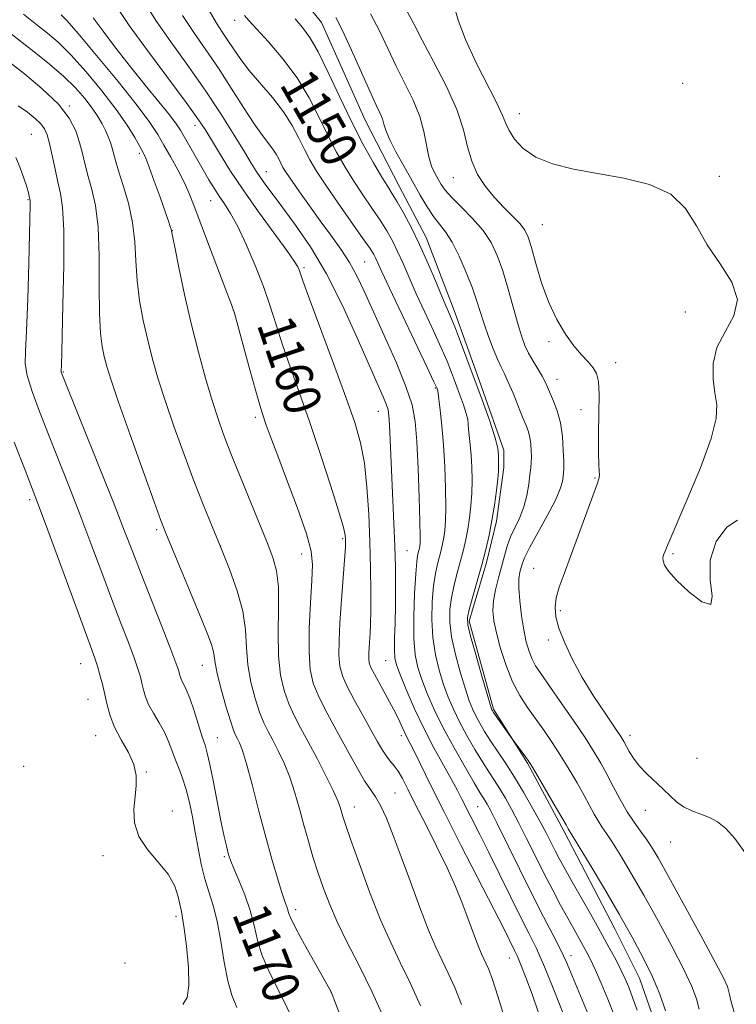
# Model space of a CAD drawing. Extents: x 2172300 to 2175200, y 339800 to 342700.
# Drawn here: x 2174740 to 2174893, y 342089 to 342301 of the extents above; entities that cross this region are included whole.
import ezdxf

# ---------------------------------------------------------------- set-up
doc = ezdxf.new("R2010")
doc.units = 0
doc.header["$MEASUREMENT"] = 0
for name, color, linetype, lineweight in [('DTM HARD BREAKLINE', 7, 'Continuous', 0), ('DTM SPOT ELEVATION', 2, 'Continuous', 13), ('INDEX CONTOUR', 41, 'Continuous', 13), ('INDEX CONTOUR LABEL', 244, 'Continuous', 0), ('INTERMEDIATE CONTOUR', 44, 'Continuous', 0)]:
    doc.layers.add(name, color=color, linetype=linetype, lineweight=lineweight)
doc.styles.add('Style-ITALICS', font='ITALICS.shx')

msp = doc.modelspace()

# ---------------------------------------------------------------- linework, layer by layer
at = {"layer": 'DTM HARD BREAKLINE'}
msp.add_polyline3d([(2174795.42, 342311.3, 1147.01), (2174804.32, 342300.26, 1147.01), (2174813.73, 342279.25, 1146.92), (2174821.05, 342265.06, 1147.2), (2174826.8, 342254.02, 1147.34), (2174833.07, 342237.74, 1147.48), (2174837.76, 342224.6, 1147.57), (2174843.5, 342208.32, 1147.72), (2174843.5, 342204.64, 1147.62), (2174841.9, 342193.1, 1147.67), (2174839.78, 342184.18, 1147.67), (2174836.08, 342171.59, 1147.67), (2174841.29, 342152.68, 1147.81), (2174848.62, 342141.12, 1148.14), (2174856.46, 342126.4, 1148.33), (2174867.44, 342105.38, 1148.75), (2174872.67, 342094.87, 1148.89), (2174876.84, 342082.79, 1148.85)], dxfattribs=at)
at = {"layer": 'DTM SPOT ELEVATION'}
for p in [(2174785.72, 342300.66, 1150.57), (2174881.93, 342287.16, 1138.21), (2174750.14, 342282.28, 1167.89), (2174846.81, 342280.64, 1139.25), (2174777.14, 342278.1, 1158.62), (2174742.04, 342276.19, 1171.06), (2174765.23, 342272.13, 1164.33), (2174792.5, 342268.17, 1155.22), (2174832.66, 342266.88, 1142.8), (2174889.79, 342267.15, 1139.73), (2174741.29, 342262.13, 1172.13), (2174780.51, 342261.94, 1160.82), (2174851.79, 342256.79, 1141.02), (2174772.33, 342255.49, 1163.95), (2174800.59, 342247.58, 1157.72), (2174813.58, 342248.76, 1153.02), (2174785.38, 342238.45, 1162.02), (2174882.47, 342238.01, 1140.26), (2174853.21, 342231.64, 1142.42), (2174867.52, 342227.16, 1141.34), (2174748.88, 342225.15, 1169.88), (2174854.9, 342223.54, 1143.32), (2174828.79, 342221.66, 1152.16), (2174816.57, 342216.67, 1156.8), (2174860.07, 342217.03, 1142.82), (2174790.14, 342215.42, 1162.37), (2174863.09, 342202.34, 1142.09), (2174741.63, 342197.67, 1174.37), (2174768.91, 342191.22, 1168.32), (2174808.85, 342189.32, 1160.25), (2174782.65, 342187.75, 1165.99), (2174800.08, 342186.05, 1162.76), (2174822.69, 342186.75, 1155.07), (2174879.82, 342186.1, 1139.81), (2174849.89, 342182.98, 1142.72), (2174855.62, 342173.88, 1141.76), (2174853.07, 342167.54, 1142.32), (2174818.12, 342163.12, 1156.88), (2174752.58, 342162.44, 1174.84), (2174778.72, 342162.14, 1168.75), (2174754.17, 342154.77, 1174.93), (2174755.8, 342146.97, 1174.88), (2174781.97, 342146.53, 1169.13), (2174821.5, 342147, 1158.45), (2174870.59, 342147.05, 1141.47), (2174884.99, 342142.12, 1140.79), (2174740.36, 342140.39, 1175.38), (2174766.7, 342139.17, 1173.86), (2174820.14, 342134.66, 1161.17), (2174811.39, 342131.67, 1163.31), (2174837.9, 342131.76, 1155), (2174772.26, 342130.82, 1173.4), (2174873.92, 342130.95, 1142.78), (2174879.31, 342124.16, 1142.8), (2174757.4, 342121.2, 1174.4), (2174783.44, 342121.02, 1170.23), (2174773.1, 342108.17, 1174.4), (2174798.82, 342109.58, 1167.57), (2174844.71, 342099.25, 1158.78), (2174857.95, 342099.74, 1153.41), (2174762.16, 342098.15, 1174.39), (2174806.4, 342091.91, 1168.01)]:
    msp.add_point(p, dxfattribs=at)
at = {"layer": 'INDEX CONTOUR'}
for points in [[(2174893.723, 342193.293, 1140), (2174891.378, 342191.762, 1140), (2174889.149, 342188.698, 1140), (2174887.809, 342184.712, 1140), (2174887.802, 342180.48, 1140), (2174888.248, 342176.956, 1140), (2174887.938, 342175.16, 1140), (2174886.039, 342175.744, 1140), (2174883.23, 342177.891, 1140), (2174880.567, 342180.411, 1140), (2174878.875, 342182.348, 1140), (2174878.047, 342183.658, 1140), (2174877.746, 342184.527, 1140), (2174877.682, 342185.129, 1140), (2174877.749, 342185.581, 1140), (2174877.892, 342185.991, 1140), (2174878.13, 342186.6, 1140), (2174878.796, 342188.192, 1140), (2174882.841, 342197.561, 1140), (2174885.722, 342204.516, 1140), (2174888.044, 342210.808, 1140), (2174889.132, 342215.153, 1140), (2174889.239, 342218.1, 1140), (2174888.852, 342220.654, 1140), (2174888.447, 342223.613, 1140), (2174888.449, 342226.941, 1140), (2174889.277, 342230.393, 1140), (2174891.08, 342233.787, 1140), (2174892.941, 342237.182, 1140), (2174893.674, 342240.702, 1140), (2174892.464, 342244.437, 1140), (2174889.965, 342248.363, 1140), (2174887.204, 342252.423, 1140), (2174884.9, 342256.505, 1140), (2174882.552, 342260.274, 1140), (2174879.356, 342263.341, 1140), (2174874.766, 342265.439, 1140), (2174869.269, 342266.804, 1140), (2174863.613, 342267.796, 1140), (2174858.442, 342268.743, 1140), (2174853.986, 342269.849, 1140), (2174850.372, 342271.281, 1140), (2174847.68, 342273.128, 1140), (2174845.814, 342275.142, 1140), (2174844.63, 342276.995, 1140), (2174843.921, 342278.526, 1140), (2174843.227, 342280.265, 1140), (2174842.021, 342282.907, 1140), (2174837.513, 342291.712, 1140), (2174835.274, 342296.542, 1140), (2174833.726, 342300.741, 1140), (2174832.724, 342304.216, 1140)], [(2174843.827, 342085.667, 1160), (2174842.213, 342091.035, 1160), (2174841.06, 342094.61, 1160), (2174840.284, 342096.718, 1160), (2174839.721, 342098, 1160), (2174839.225, 342099.028, 1160), (2174838.715, 342100.114, 1160), (2174838.123, 342101.499, 1160), (2174837.403, 342103.371, 1160), (2174835.575, 342108.322, 1160), (2174834.468, 342111.243, 1160), (2174833.101, 342114.591, 1160), (2174831.319, 342118.565, 1160), (2174829.066, 342123.22, 1160), (2174826.653, 342128.022, 1160), (2174824.487, 342132.289, 1160), (2174822.872, 342135.5, 1160), (2174821.705, 342137.764, 1160), (2174820.781, 342139.349, 1160), (2174819.925, 342140.515, 1160), (2174819.091, 342141.506, 1160), (2174818.265, 342142.557, 1160), (2174817.408, 342143.894, 1160), (2174816.386, 342145.694, 1160), (2174815.04, 342148.122, 1160), (2174813.301, 342151.223, 1160), (2174811.451, 342154.555, 1160), (2174809.863, 342157.562, 1160), (2174808.823, 342159.875, 1160), (2174808.277, 342161.908, 1160), (2174808.086, 342164.272, 1160), (2174808.122, 342167.419, 1160), (2174808.309, 342171.181, 1160), (2174808.582, 342175.231, 1160), (2174809.369, 342185.665, 1160), (2174809.481, 342187.477, 1160), (2174809.514, 342188.54, 1160), (2174809.503, 342189.244, 1160), (2174809.429, 342190.051, 1160), (2174809.054, 342191.714, 1160), (2174808.09, 342195.059, 1160), (2174806.357, 342200.578, 1160), (2174804.115, 342207.44, 1160), (2174801.737, 342214.487, 1160), (2174799.535, 342220.774, 1160), (2174797.599, 342226.227, 1160), (2174795.963, 342230.989, 1160), (2174794.61, 342235.238, 1160), (2174793.338, 342239.287, 1160), (2174791.898, 342243.485, 1160), (2174790.124, 342248.028, 1160), (2174788.188, 342252.507, 1160), (2174786.345, 342256.36, 1160), (2174784.795, 342259.186, 1160), (2174783.497, 342261.236, 1160), (2174782.355, 342262.919, 1160), (2174781.276, 342264.598, 1160), (2174780.163, 342266.439, 1160), (2174778.924, 342268.56, 1160), (2174774.017, 342277.079, 1160), (2174773.091, 342278.482, 1160), (2174771.656, 342280.371, 1160), (2174769.38, 342283.198, 1160), (2174766.477, 342286.769, 1160), (2174763.295, 342290.729, 1160), (2174760.174, 342294.715, 1160), (2174757.403, 342298.354, 1160), (2174755.263, 342301.262, 1160)], [(2174872.112, 342087.986, 1150), (2174871.152, 342090.749, 1150), (2174870.333, 342092.924, 1150), (2174869.554, 342094.772, 1150), (2174868.664, 342096.651, 1150), (2174867.529, 342098.877, 1150), (2174866.08, 342101.584, 1150), (2174864.264, 342104.862, 1150), (2174862.094, 342108.694, 1150), (2174857.879, 342116.079, 1150), (2174856.434, 342118.657, 1150), (2174855.386, 342120.59, 1150), (2174854.515, 342122.27, 1150), (2174852.569, 342126.111, 1150), (2174851.257, 342128.602, 1150), (2174849.619, 342131.591, 1150), (2174847.758, 342134.847, 1150), (2174845.821, 342138.063, 1150), (2174843.941, 342140.988, 1150), (2174840.66, 342145.887, 1150), (2174839.373, 342147.908, 1150), (2174838.32, 342149.686, 1150), (2174837.47, 342151.259, 1150), (2174836.768, 342152.731, 1150), (2174836.082, 342154.482, 1150), (2174835.256, 342156.96, 1150), (2174834.208, 342160.426, 1150), (2174833.128, 342164.402, 1150), (2174832.284, 342168.225, 1150), (2174831.881, 342171.401, 1150), (2174831.891, 342174.097, 1150), (2174832.232, 342176.648, 1150), (2174832.811, 342179.308, 1150), (2174833.514, 342182, 1150), (2174834.219, 342184.57, 1150), (2174834.827, 342186.913, 1150), (2174835.338, 342189.133, 1150), (2174835.776, 342191.386, 1150), (2174836.154, 342193.799, 1150), (2174836.45, 342196.377, 1150), (2174836.63, 342199.093, 1150), (2174836.672, 342201.901, 1150), (2174836.602, 342204.671, 1150), (2174836.452, 342207.254, 1150), (2174836.261, 342209.518, 1150), (2174835.936, 342212.863, 1150), (2174835.866, 342213.93, 1150), (2174835.746, 342214.918, 1150), (2174835.431, 342216.214, 1150), (2174834.818, 342218.093, 1150), (2174834.004, 342220.367, 1150), (2174833.126, 342222.738, 1150), (2174832.271, 342225.013, 1150), (2174831.305, 342227.434, 1150), (2174830.046, 342230.354, 1150), (2174828.384, 342233.984, 1150), (2174826.511, 342238.002, 1150), (2174824.698, 342241.942, 1150), (2174823.156, 342245.428, 1150), (2174821.848, 342248.437, 1150), (2174820.683, 342251.033, 1150), (2174819.56, 342253.309, 1150), (2174818.351, 342255.473, 1150), (2174816.919, 342257.762, 1150), (2174815.18, 342260.356, 1150), (2174813.244, 342263.193, 1150), (2174811.273, 342266.157, 1150), (2174809.392, 342269.174, 1150), (2174807.573, 342272.361, 1150), (2174805.751, 342275.879, 1150), (2174803.843, 342279.827, 1150), (2174801.686, 342284.053, 1150), (2174799.102, 342288.338, 1150), (2174796.033, 342292.448, 1150), (2174792.925, 342296.073, 1150), (2174788.712, 342300.679, 1150), (2174787.809, 342301.715, 1150)], [(2174797.687, 342087.017, 1170), (2174796.253, 342090.047, 1170), (2174794.605, 342093.259, 1170), (2174792.941, 342096.596, 1170), (2174791.543, 342099.902, 1170), (2174790.592, 342103.075, 1170), (2174789.861, 342106.202, 1170), (2174789.028, 342109.42, 1170), (2174787.875, 342112.771, 1170), (2174786.601, 342115.918, 1170), (2174785.52, 342118.429, 1170), (2174784.853, 342120.026, 1170), (2174784.489, 342121.047, 1170), (2174784.23, 342121.98, 1170), (2174783.904, 342123.288, 1170), (2174783.446, 342125.309, 1170), (2174782.815, 342128.353, 1170), (2174781.141, 342136.998, 1170), (2174780.377, 342140.808, 1170), (2174779.813, 342143.257, 1170), (2174779.326, 342144.936, 1170), (2174778.736, 342146.759, 1170), (2174776.973, 342152.363, 1170), (2174776.054, 342155.05, 1170), (2174775.292, 342156.922, 1170), (2174774.705, 342158.105, 1170), (2174774.287, 342158.893, 1170), (2174774.019, 342159.536, 1170), (2174773.855, 342160.107, 1170), (2174773.735, 342160.641, 1170), (2174773.565, 342161.288, 1170), (2174773.08, 342162.674, 1170), (2174771.979, 342165.543, 1170), (2174770.095, 342170.316, 1170), (2174767.796, 342176.115, 1170), (2174765.583, 342181.738, 1170), (2174763.783, 342186.398, 1170), (2174762.032, 342190.962, 1170), (2174759.788, 342196.711, 1170), (2174756.736, 342204.386, 1170), (2174748.576, 342224.725, 1170), (2174748.44, 342225.106, 1170), (2174748.417, 342225.249, 1170), (2174748.419, 342225.403, 1170), (2174748.434, 342225.65, 1170), (2174748.454, 342226.24, 1170), (2174748.802, 342239.595, 1170), (2174748.958, 342248.079, 1170), (2174748.965, 342255.598, 1170), (2174748.733, 342260.503, 1170), (2174748.299, 342263.504, 1170), (2174747.729, 342265.899, 1170), (2174747.094, 342268.682, 1170), (2174746.459, 342271.63, 1170), (2174745.891, 342274.215, 1170), (2174745.411, 342276.055, 1170), (2174744.861, 342277.349, 1170), (2174744.044, 342278.442, 1170), (2174742.801, 342279.62, 1170), (2174741.158, 342280.93, 1170), (2174739.184, 342282.357, 1170)]]:
    msp.add_polyline3d(points, dxfattribs=at)
at = {"layer": 'INTERMEDIATE CONTOUR'}
for points in [[(2174856.38, 342086.956, 1156), (2174854.258, 342092.353, 1156), (2174852.211, 342097.36, 1156), (2174850.487, 342101.252, 1156), (2174848.885, 342104.55, 1156), (2174847.102, 342108.093, 1156), (2174844.928, 342112.468, 1156), (2174840.277, 342121.89, 1156), (2174838.329, 342125.775, 1156), (2174834.503, 342133.343, 1156), (2174833.531, 342135.234, 1156), (2174832.277, 342137.541, 1156), (2174830.534, 342140.635, 1156), (2174828.457, 342144.397, 1156), (2174826.29, 342148.585, 1156), (2174824.263, 342152.916, 1156), (2174822.528, 342156.926, 1156), (2174821.228, 342160.111, 1156), (2174820.452, 342162.178, 1156), (2174820.096, 342163.686, 1156), (2174820.009, 342165.405, 1156), (2174820.052, 342167.938, 1156), (2174820.148, 342171.198, 1156), (2174820.235, 342174.929, 1156), (2174820.26, 342178.923, 1156), (2174820.215, 342183.171, 1156), (2174820.094, 342187.715, 1156), (2174819.906, 342192.551, 1156), (2174819.454, 342202.362, 1156), (2174818.957, 342213.809, 1156), (2174818.833, 342215.745, 1156), (2174818.635, 342217.026, 1156), (2174818.26, 342218.202, 1156), (2174817.592, 342219.821, 1156), (2174812.02, 342232.498, 1156), (2174808.84, 342239.409, 1156), (2174805.389, 342246.209, 1156), (2174801.954, 342252.005, 1156), (2174798.768, 342256.697, 1156), (2174796.045, 342260.383, 1156), (2174793.943, 342263.18, 1156), (2174792.381, 342265.281, 1156), (2174791.22, 342266.9, 1156), (2174790.283, 342268.304, 1156), (2174789.254, 342269.97, 1156), (2174787.778, 342272.423, 1156), (2174785.585, 342276.041, 1156), (2174782.73, 342280.593, 1156), (2174779.35, 342285.697, 1156), (2174775.632, 342290.978, 1156), (2174771.961, 342296.085, 1156), (2174768.77, 342300.676, 1156), (2174766.39, 342304.472, 1156)], [(2174851.029, 342087.194, 1158), (2174849.57, 342091.462, 1158), (2174848.251, 342095.041, 1158), (2174847.185, 342097.753, 1158), (2174846.44, 342099.525, 1158), (2174845.895, 342100.701, 1158), (2174843.477, 342105.527, 1158), (2174841.345, 342109.713, 1158), (2174834.288, 342123.48, 1158), (2174830.667, 342130.608, 1158), (2174827.832, 342136.299, 1158), (2174824.36, 342143.41, 1158), (2174823.415, 342145.293, 1158), (2174822.773, 342146.544, 1158), (2174822.252, 342147.599, 1158), (2174821.686, 342148.841, 1158), (2174820.937, 342150.449, 1158), (2174819.88, 342152.554, 1158), (2174818.465, 342155.172, 1158), (2174815.699, 342160.177, 1158), (2174814.944, 342161.674, 1158), (2174814.607, 342162.65, 1158), (2174814.518, 342163.533, 1158), (2174814.531, 342164.663, 1158), (2174814.598, 342166.014, 1158), (2174814.803, 342169.003, 1158), (2174814.895, 342170.974, 1158), (2174814.95, 342173.833, 1158), (2174814.949, 342177.896, 1158), (2174814.878, 342182.946, 1158), (2174814.728, 342188.633, 1158), (2174814.484, 342194.589, 1158), (2174814.105, 342200.376, 1158), (2174813.546, 342205.539, 1158), (2174812.733, 342209.882, 1158), (2174811.476, 342214.247, 1158), (2174809.558, 342219.734, 1158), (2174806.912, 342226.964, 1158), (2174801.72, 342240.993, 1158), (2174800.359, 342244.717, 1158), (2174799.524, 342247.077, 1158), (2174799.231, 342247.731, 1158), (2174798.485, 342248.957, 1158), (2174796.875, 342251.262, 1158), (2174790.831, 342259.519, 1158), (2174787.485, 342264.246, 1158), (2174784.651, 342268.521, 1158), (2174782.399, 342272.143, 1158), (2174780.685, 342275.012, 1158), (2174779.355, 342277.211, 1158), (2174777.8, 342279.549, 1158), (2174775.298, 342283.014, 1158), (2174766.986, 342294.184, 1158), (2174763.057, 342299.599, 1158), (2174760.473, 342303.418, 1158)], [(2174867.19, 342086.968, 1152), (2174865.82, 342090.382, 1152), (2174864.384, 342093.81, 1152), (2174863.101, 342096.756, 1152), (2174862.124, 342098.877, 1152), (2174861.338, 342100.439, 1152), (2174860.561, 342101.858, 1152), (2174858.527, 342105.456, 1152), (2174857.217, 342107.812, 1152), (2174855.702, 342110.598, 1152), (2174854.012, 342113.784, 1152), (2174852.186, 342117.325, 1152), (2174850.276, 342121.126, 1152), (2174848.391, 342124.909, 1152), (2174846.652, 342128.353, 1152), (2174845.15, 342131.21, 1152), (2174843.842, 342133.556, 1152), (2174842.653, 342135.542, 1152), (2174841.5, 342137.339, 1152), (2174840.282, 342139.195, 1152), (2174838.89, 342141.375, 1152), (2174837.268, 342144.052, 1152), (2174835.564, 342147.015, 1152), (2174833.981, 342149.961, 1152), (2174832.67, 342152.672, 1152), (2174831.571, 342155.282, 1152), (2174830.58, 342158.01, 1152), (2174829.623, 342161.039, 1152), (2174828.795, 342164.394, 1152), (2174828.229, 342168.066, 1152), (2174828.021, 342171.981, 1152), (2174828.11, 342175.817, 1152), (2174828.399, 342179.189, 1152), (2174828.798, 342181.816, 1152), (2174829.241, 342183.82, 1152), (2174830.039, 342186.849, 1152), (2174830.349, 342188.193, 1152), (2174830.614, 342189.557, 1152), (2174830.84, 342191.086, 1152), (2174831.002, 342193.118, 1152), (2174831.061, 342196.042, 1152), (2174830.996, 342200.076, 1152), (2174830.812, 342204.756, 1152), (2174830.53, 342209.449, 1152), (2174830.176, 342213.599, 1152), (2174829.818, 342216.944, 1152), (2174829.305, 342221.119, 1152), (2174829.254, 342221.331, 1152), (2174829.102, 342221.713, 1152), (2174828.5, 342223.032, 1152), (2174827.039, 342226.125, 1152), (2174818.927, 342243.14, 1152), (2174817.286, 342246.652, 1152), (2174815.979, 342249.528, 1152), (2174815.546, 342250.372, 1152), (2174814.758, 342251.634, 1152), (2174813.246, 342253.849, 1152), (2174807.924, 342261.421, 1152), (2174805.245, 342265.295, 1152), (2174803.266, 342268.304, 1152), (2174801.841, 342270.695, 1152), (2174800.674, 342272.925, 1152), (2174799.482, 342275.376, 1152), (2174798.051, 342278.091, 1152), (2174796.181, 342281.027, 1152), (2174793.778, 342284.116, 1152), (2174788.759, 342290.014, 1152), (2174786.886, 342292.459, 1152), (2174785.449, 342294.553, 1152), (2174784.247, 342296.38, 1152), (2174783.085, 342298.09, 1152), (2174781.791, 342300.085, 1152), (2174780.199, 342302.831, 1152)], [(2174895.36, 342121.814, 1142), (2174893.092, 342124.931, 1142), (2174891.158, 342127.07, 1142), (2174889.433, 342128.451, 1142), (2174887.698, 342129.377, 1142), (2174885.802, 342130.121, 1142), (2174883.871, 342130.848, 1142), (2174882.097, 342131.696, 1142), (2174880.604, 342132.77, 1142), (2174879.234, 342134.061, 1142), (2174877.757, 342135.526, 1142), (2174874.218, 342138.793, 1142), (2174872.584, 342140.488, 1142), (2174871.327, 342142.138, 1142), (2174870.423, 342143.626, 1142), (2174869.316, 342145.718, 1142), (2174868.652, 342146.779, 1142), (2174867.424, 342148.599, 1142), (2174865.389, 342151.581, 1142), (2174862.872, 342155.391, 1142), (2174860.339, 342159.508, 1142), (2174858.182, 342163.472, 1142), (2174856.502, 342167.059, 1142), (2174855.327, 342170.105, 1142), (2174854.672, 342172.53, 1142), (2174854.501, 342174.58, 1142), (2174854.762, 342176.589, 1142), (2174855.414, 342178.88, 1142), (2174856.446, 342181.747, 1142), (2174857.853, 342185.477, 1142), (2174859.576, 342190.143, 1142), (2174863.619, 342201.265, 1142), (2174863.996, 342202.433, 1142), (2174864.068, 342203.076, 1142), (2174863.999, 342203.835, 1142), (2174863.887, 342205.241, 1142), (2174863.823, 342207.796, 1142), (2174863.865, 342211.741, 1142), (2174863.941, 342216.268, 1142), (2174863.954, 342220.307, 1142), (2174863.808, 342223.058, 1142), (2174863.419, 342224.795, 1142), (2174862.704, 342226.059, 1142), (2174861.61, 342227.332, 1142), (2174860.193, 342228.851, 1142), (2174858.533, 342230.788, 1142), (2174856.72, 342233.291, 1142), (2174854.879, 342236.39, 1142), (2174853.144, 342240.09, 1142), (2174851.63, 342244.282, 1142), (2174850.38, 342248.423, 1142), (2174849.417, 342251.858, 1142), (2174848.709, 342254.138, 1142), (2174848, 342255.639, 1142), (2174846.978, 342256.948, 1142), (2174845.426, 342258.54, 1142), (2174843.504, 342260.454, 1142), (2174841.466, 342262.62, 1142), (2174839.544, 342264.988, 1142), (2174837.882, 342267.571, 1142), (2174836.6, 342270.401, 1142), (2174835.714, 342273.544, 1142), (2174834.813, 342277.181, 1142), (2174833.384, 342281.529, 1142), (2174831.105, 342286.632, 1142), (2174828.427, 342291.866, 1142), (2174825.991, 342296.434, 1142), (2174824.232, 342299.817, 1142), (2174822.732, 342302.597, 1142)], [(2174825.613, 342088.977, 1164), (2174823.366, 342093.901, 1164), (2174821.263, 342098.248, 1164), (2174819.207, 342102.525, 1164), (2174817.038, 342107.455, 1164), (2174814.678, 342113.442, 1164), (2174812.403, 342119.602, 1164), (2174810.58, 342124.727, 1164), (2174809.467, 342127.936, 1164), (2174808.901, 342129.66, 1164), (2174808.333, 342131.629, 1164), (2174807.828, 342133.011, 1164), (2174806.861, 342135.182, 1164), (2174805.298, 342138.351, 1164), (2174803.387, 342142.053, 1164), (2174801.475, 342145.655, 1164), (2174799.835, 342148.685, 1164), (2174798.471, 342151.311, 1164), (2174797.313, 342153.866, 1164), (2174796.319, 342156.67, 1164), (2174795.556, 342159.998, 1164), (2174795.119, 342164.118, 1164), (2174795.043, 342169.111, 1164), (2174795.121, 342174.33, 1164), (2174795.085, 342178.939, 1164), (2174794.705, 342182.393, 1164), (2174793.909, 342185.281, 1164), (2174792.663, 342188.479, 1164), (2174785.13, 342206.927, 1164), (2174784.208, 342209.276, 1164), (2174783.232, 342211.903, 1164), (2174782.135, 342215.072, 1164), (2174780.875, 342219.003, 1164), (2174779.432, 342223.839, 1164), (2174777.887, 342229.425, 1164), (2174776.343, 342235.527, 1164), (2174774.906, 342241.815, 1164), (2174773.69, 342247.559, 1164), (2174772.809, 342251.928, 1164), (2174772.126, 342255.401, 1164), (2174772.015, 342255.839, 1164), (2174771.83, 342256.408, 1164), (2174771.443, 342257.535, 1164), (2174769.647, 342262.662, 1164), (2174768.415, 342266.143, 1164), (2174767.33, 342269.14, 1164), (2174766.591, 342271.046, 1164), (2174766.01, 342272.299, 1164), (2174765.302, 342273.6, 1164), (2174764.207, 342275.53, 1164), (2174762.564, 342278.191, 1164), (2174760.233, 342281.566, 1164), (2174757.182, 342285.54, 1164), (2174753.785, 342289.628, 1164), (2174750.521, 342293.251, 1164), (2174747.768, 342295.977, 1164), (2174745.497, 342297.953, 1164), (2174743.574, 342299.472, 1164), (2174740.307, 342302, 1164)], [(2174834.436, 342089.237, 1162), (2174832.949, 342092.848, 1162), (2174831.544, 342095.95, 1162), (2174830.234, 342098.665, 1162), (2174828.886, 342101.53, 1162), (2174827.328, 342105.187, 1162), (2174825.455, 342110.042, 1162), (2174823.424, 342115.556, 1162), (2174821.458, 342120.952, 1162), (2174819.737, 342125.577, 1162), (2174818.27, 342129.276, 1162), (2174817.021, 342132.016, 1162), (2174815.931, 342133.882, 1162), (2174814.848, 342135.412, 1162), (2174813.595, 342137.259, 1162), (2174812.046, 342139.904, 1162), (2174810.279, 342143.133, 1162), (2174808.428, 342146.561, 1162), (2174806.619, 342149.856, 1162), (2174804.968, 342152.922, 1162), (2174803.588, 342155.714, 1162), (2174802.573, 342158.302, 1162), (2174801.932, 342161.196, 1162), (2174801.654, 342165.011, 1162), (2174801.705, 342170.078, 1162), (2174801.954, 342175.564, 1162), (2174802.251, 342180.347, 1162), (2174802.412, 342183.715, 1162), (2174802.145, 342186.602, 1162), (2174801.126, 342190.352, 1162), (2174799.197, 342195.845, 1162), (2174796.842, 342202.098, 1162), (2174794.709, 342207.667, 1162), (2174793.292, 342211.45, 1162), (2174792.475, 342213.732, 1162), (2174791.587, 342216.333, 1162), (2174791.056, 342218.031, 1162), (2174790.205, 342220.985, 1162), (2174788.938, 342225.584, 1162), (2174786.345, 342235.132, 1162), (2174785.617, 342237.738, 1162), (2174785.001, 342239.604, 1162), (2174784.012, 342242.228, 1162), (2174780.29, 342252.013, 1162), (2174777.009, 342260.75, 1162), (2174775.934, 342263.487, 1162), (2174774.835, 342265.923, 1162), (2174773.468, 342268.572, 1162), (2174771.954, 342271.315, 1162), (2174770.505, 342273.876, 1162), (2174769.188, 342276.15, 1162), (2174767.493, 342278.731, 1162), (2174764.767, 342282.387, 1162), (2174760.658, 342287.529, 1162), (2174756.035, 342293.14, 1162), (2174752.07, 342297.848, 1162), (2174749.64, 342300.635, 1162), (2174748.448, 342301.891, 1162)], [(2174862.121, 342085.915, 1154), (2174857.84, 342096.226, 1154), (2174856.869, 342098.487, 1154), (2174855.716, 342100.93, 1154), (2174854.109, 342104.094, 1154), (2174852.045, 342108.081, 1154), (2174849.586, 342112.886, 1154), (2174846.853, 342118.353, 1154), (2174842.046, 342128.103, 1154), (2174840.681, 342130.83, 1154), (2174839.926, 342132.265, 1154), (2174839.484, 342133.021, 1154), (2174838.365, 342134.801, 1154), (2174837.121, 342136.863, 1154), (2174835.163, 342140.195, 1154), (2174832.807, 342144.344, 1154), (2174830.493, 342148.663, 1154), (2174828.573, 342152.613, 1154), (2174827.063, 342156.082, 1154), (2174825.904, 342159.061, 1154), (2174825.039, 342161.651, 1154), (2174824.462, 342164.387, 1154), (2174824.174, 342167.906, 1154), (2174824.161, 342172.56, 1154), (2174824.328, 342177.536, 1154), (2174824.567, 342181.73, 1154), (2174824.787, 342184.324, 1154), (2174824.969, 342185.641, 1154), (2174825.123, 342186.29, 1154), (2174825.251, 342186.784, 1154), (2174825.359, 342187.253, 1154), (2174825.452, 342187.728, 1154), (2174825.527, 342188.372, 1154), (2174825.553, 342189.859, 1154), (2174825.494, 342192.991, 1154), (2174825.326, 342198.196, 1154), (2174825.078, 342204.403, 1154), (2174824.793, 342210.167, 1154), (2174824.453, 342214.475, 1154), (2174823.792, 342218.045, 1154), (2174822.485, 342222.028, 1154), (2174820.353, 342227.218, 1154), (2174817.799, 342232.981, 1154), (2174813.476, 342242.51, 1154), (2174811.912, 342245.785, 1154), (2174810.338, 342248.65, 1154), (2174808.482, 342251.527, 1154), (2174806.364, 342254.515, 1154), (2174804.079, 342257.639, 1154), (2174801.746, 342260.855, 1154), (2174799.59, 342263.871, 1154), (2174797.864, 342266.332, 1154), (2174796.737, 342268, 1154), (2174796.059, 342269.099, 1154), (2174795.597, 342269.972, 1154), (2174795.145, 342270.9, 1154), (2174794.603, 342271.929, 1154), (2174793.895, 342273.041, 1154), (2174791.633, 342275.969, 1154), (2174789.868, 342278.461, 1154), (2174787.587, 342281.978, 1154), (2174784.955, 342286.135, 1154), (2174782.187, 342290.395, 1154), (2174779.472, 342294.343, 1154), (2174776.89, 342298.061, 1154), (2174774.485, 342301.754, 1154)], [(2174878.2, 342087.849, 1148), (2174876.989, 342091.452, 1148), (2174875.427, 342095.21, 1148), (2174873.465, 342099.259, 1148), (2174871.083, 342103.71, 1148), (2174868.268, 342108.67, 1148), (2174865.101, 342114.082, 1148), (2174862.036, 342119.233, 1148), (2174857.329, 342127.008, 1148), (2174856.879, 342127.803, 1148), (2174854.121, 342132.576, 1148), (2174850.365, 342139.021, 1148), (2174849.326, 342140.779, 1148), (2174848.751, 342141.688, 1148), (2174848.25, 342142.382, 1148), (2174845.316, 342146.299, 1148), (2174841.312, 342151.998, 1148), (2174841.056, 342152.387, 1148), (2174840.959, 342152.557, 1148), (2174840.867, 342152.79, 1148), (2174840.591, 342153.683, 1148), (2174839.932, 342155.909, 1148), (2174838.79, 342159.813, 1148), (2174837.461, 342164.409, 1148), (2174836.339, 342168.385, 1148), (2174835.741, 342170.822, 1148), (2174835.673, 342172.379, 1148), (2174836.064, 342174.108, 1148), (2174837.787, 342180.18, 1148), (2174838.766, 342183.71, 1148), (2174839.615, 342186.977, 1148), (2174840.328, 342190.072, 1148), (2174840.938, 342193.214, 1148), (2174841.468, 342196.513, 1148), (2174841.898, 342199.635, 1148), (2174842.197, 342202.144, 1148), (2174842.349, 342203.726, 1148), (2174842.391, 342204.585, 1148), (2174842.375, 342205.057, 1148), (2174842.346, 342205.436, 1148), (2174842.328, 342205.86, 1148), (2174842.354, 342207.278, 1148), (2174842.18, 342208.738, 1148), (2174841.58, 342211.172, 1148), (2174840.402, 342214.79, 1148), (2174838.833, 342219.17, 1148), (2174835.562, 342227.972, 1148), (2174834.191, 342231.62, 1148), (2174833.09, 342234.485, 1148), (2174832.261, 342236.532, 1148), (2174830.47, 342240.743, 1148), (2174829.025, 342244.204, 1148), (2174827.264, 342248.346, 1148), (2174825.387, 342252.538, 1148), (2174823.574, 342256.245, 1148), (2174821.944, 342259.312, 1148), (2174820.592, 342261.676, 1148), (2174819.552, 342263.392, 1148), (2174818.563, 342264.966, 1148), (2174817.3, 342267.018, 1148), (2174815.518, 342270.042, 1148), (2174813.304, 342274.028, 1148), (2174810.828, 342278.833, 1148), (2174808.262, 342284.216, 1148), (2174805.794, 342289.513, 1148), (2174803.616, 342293.957, 1148), (2174801.843, 342297.021, 1148), (2174800.291, 342299.151, 1148), (2174798.701, 342301.036, 1148)], [(2174885.453, 342088.244, 1146), (2174884.863, 342090.464, 1146), (2174883.86, 342093.128, 1146), (2174882.171, 342096.757, 1146), (2174879.646, 342101.65, 1146), (2174876.624, 342107.231, 1146), (2174873.567, 342112.704, 1146), (2174870.865, 342117.404, 1146), (2174868.615, 342121.185, 1146), (2174866.844, 342124.032, 1146), (2174865.545, 342126, 1146), (2174864.572, 342127.417, 1146), (2174863.75, 342128.685, 1146), (2174862.916, 342130.15, 1146), (2174860.749, 342134.165, 1146), (2174859.246, 342136.828, 1146), (2174857.522, 342139.759, 1146), (2174855.698, 342142.723, 1146), (2174853.875, 342145.531, 1146), (2174852.078, 342148.167, 1146), (2174848.586, 342153.067, 1146), (2174846.934, 342155.621, 1146), (2174845.389, 342158.58, 1146), (2174843.994, 342162.077, 1146), (2174842.81, 342165.737, 1146), (2174841.908, 342169.053, 1146), (2174841.343, 342171.671, 1146), (2174841.126, 342173.843, 1146), (2174841.255, 342175.972, 1146), (2174841.703, 342178.358, 1146), (2174842.341, 342180.894, 1146), (2174843.621, 342185.627, 1146), (2174844.232, 342187.714, 1146), (2174844.969, 342189.731, 1146), (2174845.905, 342191.771, 1146), (2174846.909, 342193.902, 1146), (2174847.8, 342196.186, 1146), (2174848.439, 342198.626, 1146), (2174848.853, 342201.003, 1146), (2174849.114, 342203.037, 1146), (2174849.281, 342204.548, 1146), (2174849.378, 342205.733, 1146), (2174849.416, 342206.886, 1146), (2174849.401, 342208.225, 1146), (2174849.311, 342209.665, 1146), (2174849.118, 342211.045, 1146), (2174848.789, 342212.287, 1146), (2174848.279, 342213.641, 1146), (2174847.539, 342215.444, 1146), (2174845.475, 342220.575, 1146), (2174844.466, 342222.975, 1146), (2174843.65, 342224.73, 1146), (2174842.931, 342226.184, 1146), (2174842.155, 342227.858, 1146), (2174841.219, 342230.127, 1146), (2174840.213, 342232.777, 1146), (2174839.279, 342235.446, 1146), (2174837.724, 342240.35, 1146), (2174836.749, 342243.163, 1146), (2174835.435, 342246.528, 1146), (2174833.913, 342250.02, 1146), (2174832.38, 342253.058, 1146), (2174830.988, 342255.246, 1146), (2174828.406, 342258.571, 1146), (2174827.044, 342260.639, 1146), (2174825.553, 342263.162, 1146), (2174822.071, 342269.308, 1146), (2174820.328, 342272.468, 1146), (2174818.957, 342275.154, 1146), (2174818.157, 342277.072, 1146), (2174817.738, 342278.417, 1146), (2174817.42, 342279.505, 1146), (2174816.937, 342280.685, 1146), (2174816.114, 342282.449, 1146), (2174814.792, 342285.319, 1146), (2174810.8, 342294.311, 1146), (2174808.881, 342298.499, 1146), (2174807.443, 342301.33, 1146)], [(2174893.181, 342086.761, 1144), (2174892.342, 342089.798, 1144), (2174891.961, 342091.383, 1144), (2174891.786, 342092.228, 1144), (2174891.526, 342093.079, 1144), (2174890.733, 342094.805, 1144), (2174888.916, 342098.303, 1144), (2174885.827, 342104.041, 1144), (2174882.165, 342110.752, 1144), (2174878.866, 342116.739, 1144), (2174876.628, 342120.727, 1144), (2174875.194, 342123.138, 1144), (2174874.067, 342124.818, 1144), (2174872.841, 342126.491, 1144), (2174871.473, 342128.395, 1144), (2174870.01, 342130.646, 1144), (2174868.503, 342133.292, 1144), (2174867.022, 342136.095, 1144), (2174865.642, 342138.748, 1144), (2174864.371, 342141.08, 1144), (2174862.944, 342143.468, 1144), (2174861.032, 342146.425, 1144), (2174858.454, 342150.245, 1144), (2174855.633, 342154.342, 1144), (2174851.417, 342160.363, 1144), (2174850.318, 342162.027, 1144), (2174849.564, 342163.449, 1144), (2174848.919, 342165.101, 1144), (2174848.332, 342167.156, 1144), (2174847.787, 342169.712, 1144), (2174847.293, 342172.77, 1144), (2174846.91, 342175.934, 1144), (2174846.714, 342178.707, 1144), (2174846.752, 342180.722, 1144), (2174846.951, 342182.109, 1144), (2174847.208, 342183.132, 1144), (2174847.484, 342184.082, 1144), (2174848.007, 342185.379, 1144), (2174849.068, 342187.476, 1144), (2174852.84, 342194.245, 1144), (2174854.582, 342197.573, 1144), (2174855.625, 342200.004, 1144), (2174856.097, 342201.621, 1144), (2174856.263, 342202.681, 1144), (2174856.343, 342203.469, 1144), (2174856.378, 342204.401, 1144), (2174856.363, 342205.924, 1144), (2174856.283, 342208.324, 1144), (2174856.071, 342211.255, 1144), (2174855.65, 342214.214, 1144), (2174854.984, 342216.782, 1144), (2174854.2, 342218.892, 1144), (2174852.891, 342221.864, 1144), (2174852.363, 342223.007, 1144), (2174851.706, 342224.251, 1144), (2174850.808, 342225.783, 1144), (2174849.788, 342227.492, 1144), (2174848.827, 342229.196, 1144), (2174848.046, 342230.815, 1144), (2174847.34, 342232.693, 1144), (2174846.552, 342235.277, 1144), (2174844.427, 342242.903, 1144), (2174843.258, 342246.84, 1144), (2174842.1, 342250.155, 1144), (2174840.776, 342252.973, 1144), (2174839.049, 342255.57, 1144), (2174836.803, 342258.144, 1144), (2174834.4, 342260.567, 1144), (2174832.324, 342262.632, 1144), (2174830.927, 342264.204, 1144), (2174830.042, 342265.444, 1144), (2174829.372, 342266.583, 1144), (2174828.685, 342267.841, 1144), (2174828, 342269.381, 1144), (2174827.4, 342271.349, 1144), (2174826.346, 342276.795, 1144), (2174825.443, 342280.058, 1144), (2174824.034, 342283.523, 1144), (2174822.272, 342287.14, 1144), (2174820.391, 342290.876, 1144), (2174816.766, 342298.453, 1144), (2174814.873, 342302.064, 1144)], [(2174818.277, 342085.106, 1166), (2174815.188, 342091.851, 1166), (2174812.325, 342097.733, 1166), (2174809.814, 342102.722, 1166), (2174807.71, 342107.028, 1166), (2174806.038, 342110.853, 1166), (2174804.698, 342114.357, 1166), (2174803.559, 342117.692, 1166), (2174802.509, 342120.989, 1166), (2174801.514, 342124.319, 1166), (2174800.556, 342127.73, 1166), (2174799.614, 342131.241, 1166), (2174798.63, 342134.734, 1166), (2174797.541, 342138.059, 1166), (2174796.317, 342141.081, 1166), (2174795.051, 342143.741, 1166), (2174793.87, 342145.996, 1166), (2174792.859, 342147.882, 1166), (2174791.951, 342149.747, 1166), (2174791.038, 342152.018, 1166), (2174790.062, 342155, 1166), (2174789.161, 342158.505, 1166), (2174788.521, 342162.226, 1166), (2174788.233, 342165.932, 1166), (2174788.001, 342169.716, 1166), (2174787.432, 342173.749, 1166), (2174786.241, 342178.141, 1166), (2174784.581, 342182.758, 1166), (2174782.71, 342187.4, 1166), (2174780.832, 342191.954, 1166), (2174778.93, 342196.633, 1166), (2174776.931, 342201.734, 1166), (2174774.804, 342207.416, 1166), (2174772.7, 342213.285, 1166), (2174770.812, 342218.811, 1166), (2174769.283, 342223.609, 1166), (2174768.051, 342227.886, 1166), (2174767.002, 342231.998, 1166), (2174766.056, 342236.221, 1166), (2174765.267, 342240.527, 1166), (2174764.724, 342244.813, 1166), (2174764.451, 342249.001, 1166), (2174764.225, 342253.13, 1166), (2174763.755, 342257.267, 1166), (2174762.857, 342261.406, 1166), (2174761.746, 342265.237, 1166), (2174760.741, 342268.375, 1166), (2174760.079, 342270.564, 1166), (2174759.36, 342273.238, 1166), (2174758.992, 342274.423, 1166), (2174758.53, 342275.682, 1166), (2174757.954, 342277.022, 1166), (2174757.237, 342278.457, 1166), (2174756.312, 342280.039, 1166), (2174755.102, 342281.829, 1166), (2174753.528, 342283.871, 1166), (2174751.512, 342286.155, 1166), (2174748.972, 342288.654, 1166), (2174745.909, 342291.309, 1166), (2174742.651, 342293.931, 1166), (2174737.103, 342298.239, 1166)], [(2174810.104, 342082.229, 1168), (2174806.416, 342091.961, 1168), (2174802.908, 342098.178, 1168), (2174800.708, 342102.116, 1168), (2174798.83, 342105.578, 1168), (2174797.748, 342107.75, 1168), (2174797.283, 342108.897, 1168), (2174797.087, 342109.552, 1168), (2174796.86, 342110.224, 1168), (2174796.469, 342111.333, 1168), (2174795.83, 342113.277, 1168), (2174794.884, 342116.356, 1168), (2174793.681, 342120.484, 1168), (2174792.3, 342125.48, 1168), (2174790.835, 342131.055, 1168), (2174789.425, 342136.482, 1168), (2174788.221, 342140.935, 1168), (2174787.335, 342143.811, 1168), (2174786.716, 342145.429, 1168), (2174786.266, 342146.337, 1168), (2174785.883, 342147.08, 1168), (2174785.431, 342148.183, 1168), (2174784.763, 342150.171, 1168), (2174783.806, 342153.33, 1168), (2174782.766, 342157.013, 1168), (2174781.923, 342160.334, 1168), (2174781.471, 342162.632, 1168), (2174781.271, 342164.138, 1168), (2174781.096, 342165.306, 1168), (2174780.726, 342166.616, 1168), (2174779.948, 342168.657, 1168), (2174778.557, 342172.046, 1168), (2174770.893, 342190.53, 1168), (2174769.852, 342193.209, 1168), (2174768.369, 342197.257, 1168), (2174765.996, 342203.837, 1168), (2174763.217, 342211.612, 1168), (2174760.75, 342218.618, 1168), (2174759.134, 342223.378, 1168), (2174758.215, 342226.348, 1168), (2174757.66, 342228.468, 1168), (2174757.205, 342230.626, 1168), (2174756.844, 342233.496, 1168), (2174756.638, 342237.697, 1168), (2174756.604, 342243.545, 1168), (2174756.578, 342250.124, 1168), (2174756.355, 342256.217, 1168), (2174755.793, 342260.891, 1168), (2174755.022, 342264.362, 1168), (2174754.235, 342267.137, 1168), (2174753.577, 342269.651, 1168), (2174752.988, 342272.067, 1168), (2174752.36, 342274.478, 1168), (2174751.534, 342276.982, 1168), (2174750.156, 342279.683, 1168), (2174747.825, 342282.69, 1168), (2174744.368, 342286.005, 1168), (2174740.536, 342289.187, 1168), (2174737.313, 342291.688, 1168)], [(2174786.175, 342088.563, 1172), (2174785.094, 342091.22, 1172), (2174784.221, 342094.292, 1172), (2174783.46, 342098.338, 1172), (2174782.727, 342102.864, 1172), (2174781.944, 342107.111, 1172), (2174781.059, 342110.53, 1172), (2174780.134, 342113.406, 1172), (2174779.257, 342116.237, 1172), (2174778.495, 342119.398, 1172), (2174777.827, 342122.803, 1172), (2174777.214, 342126.251, 1172), (2174776.612, 342129.559, 1172), (2174775.98, 342132.635, 1172), (2174775.28, 342135.407, 1172), (2174774.489, 342137.831, 1172), (2174773.666, 342139.981, 1172), (2174772.89, 342141.96, 1172), (2174772.199, 342143.862, 1172), (2174771.483, 342145.759, 1172), (2174770.596, 342147.714, 1172), (2174769.454, 342149.759, 1172), (2174768.238, 342151.797, 1172), (2174767.193, 342153.696, 1172), (2174766.5, 342155.367, 1172), (2174766.072, 342156.854, 1172), (2174765.763, 342158.242, 1172), (2174765.424, 342159.656, 1172), (2174764.915, 342161.381, 1172), (2174764.096, 342163.74, 1172), (2174762.864, 342166.998, 1172), (2174761.247, 342171.174, 1172), (2174759.31, 342176.225, 1172), (2174757.124, 342182.049, 1172), (2174754.787, 342188.312, 1172), (2174752.403, 342194.621, 1172), (2174750.064, 342200.647, 1172), (2174745.698, 342211.668, 1172), (2174743.763, 342216.621, 1172), (2174742.174, 342220.952, 1172), (2174741.115, 342224.376, 1172), (2174740.698, 342226.891, 1172), (2174740.742, 342229.623, 1172), (2174741.001, 342233.98, 1172), (2174741.261, 342240.79, 1172), (2174741.473, 342248.565, 1172), (2174741.754, 342261.084, 1172), (2174741.758, 342261.731, 1172), (2174741.743, 342262.036, 1172), (2174741.709, 342262.258, 1172), (2174741.562, 342262.912, 1172), (2174741.373, 342263.644, 1172), (2174741.012, 342264.89, 1172), (2174740.425, 342266.75, 1172), (2174739.638, 342268.971, 1172), (2174738.698, 342271.21, 1172)], [(2174774.534, 342089.217, 1174), (2174775.479, 342090.763, 1174), (2174775.866, 342093.338, 1174), (2174775.753, 342097.282, 1174), (2174775.341, 342101.736, 1174), (2174774.864, 342105.541, 1174), (2174774.506, 342107.873, 1174), (2174774.233, 342109.249, 1174), (2174773.559, 342112.341, 1174), (2174772.802, 342114.662, 1174), (2174771.415, 342117.228, 1174), (2174769.288, 342119.846, 1174), (2174766.946, 342122.523, 1174), (2174765.071, 342125.322, 1174), (2174764.171, 342128.261, 1174), (2174764.036, 342131.183, 1174), (2174764.284, 342133.889, 1174), (2174764.549, 342136.256, 1174), (2174764.552, 342138.465, 1174), (2174764.032, 342140.77, 1174), (2174762.849, 342143.353, 1174), (2174761.326, 342146.091, 1174), (2174759.905, 342148.785, 1174), (2174758.92, 342151.283, 1174), (2174758.281, 342153.611, 1174), (2174757.789, 342155.844, 1174), (2174757.284, 342158.025, 1174), (2174756.751, 342160.087, 1174), (2174756.215, 342161.937, 1174), (2174755.633, 342163.681, 1174), (2174754.697, 342166.234, 1174), (2174753.037, 342170.711, 1174), (2174745.017, 342192.531, 1174), (2174743.392, 342196.907, 1174), (2174742.181, 342200.084, 1174), (2174740.652, 342204.022, 1174), (2174738.331, 342210.078, 1174)]]:
    msp.add_polyline3d(points, dxfattribs=at)

# ---------------------------------------------------------------- texts
at = {"layer": 'INDEX CONTOUR LABEL', "style": 'Style-ITALICS', "width": 0.875}
for s, rotation, p in [('1150', 300, (2174795.184, 342286.946, 1150)), ('1160', 288.8, (2174790.377, 342235.369, 1160)), ('1170', 291.4, (2174785.041, 342108.725, 1170))]:
    msp.add_text(s, height=8, rotation=rotation, dxfattribs=at).set_placement(p)

doc.saveas('drawing.dxf')
